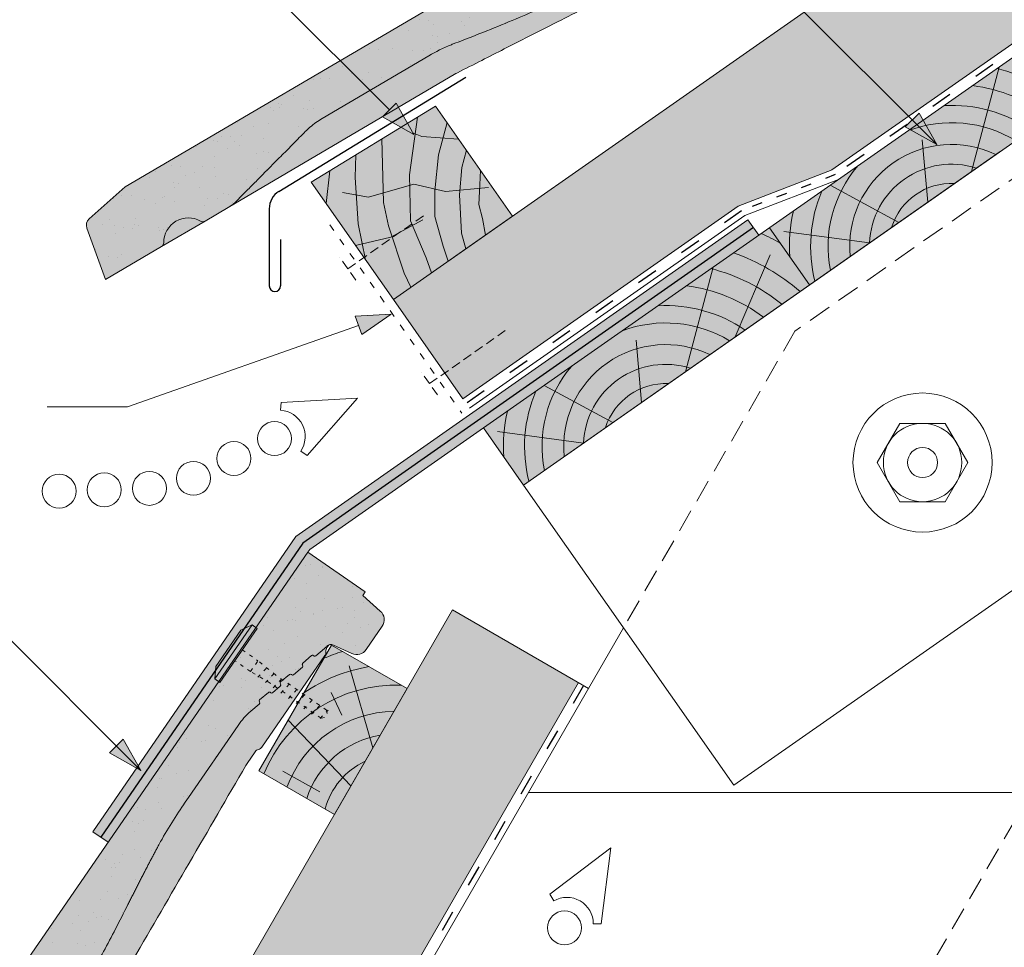
# Paper-space layout 'Elrendezés1' of a CAD drawing. Units: metres. Extents: x 8 to 285, y 9 to 199.
# Drawn here: x 127 to 160, y 112 to 144 of the extents above; entities that cross this region are included whole.
import ezdxf

# ---------------------------------------------------------------- set-up
doc = ezdxf.new("R2010")
doc.units = ezdxf.units.M
doc.header["$LTSCALE"] = 0.05
for name, pattern in [('ACAD_ISO03W100', [30, 12, -18]), ('REJTETT2', [4.762499999999999, 3.175, -1.5875]), ('SZAGGATOTT2', [9.524999999999999, 6.35, -3.175])]:
    doc.linetypes.add(name, pattern=pattern)
doc.layers.get('0').update_dxf_attribs({"linetype": 'CONTINUOUS'})

# ---------------------------------------------------------------- blocks, each defined once
blk = doc.blocks.new('Ereszdeszka')
at = {"linetype": 'Continuous', "lineweight": 5}
for p, q in [((393.7189091941923, 68.31235633430019), (394.9206720429926, 71.13668723007153)), ((392.0066923491348, 67.11344919234149), (392.956570415443, 70.70841998777787)), ((390.50385892461, 66.0611538998157), (390.3162697139021, 68.20530838964156)), ((389.5088348084222, 65.36443051296068), (387.1542387913929, 66.6455836454257)), ((388.5084202390239, 64.66393269013314), (385.5546313258969, 65.05668184851454))]:
    blk.add_line(p, q, dxfattribs=at)
at = {"linetype": 'Continuous', "lineweight": 18}
blk.add_line((385.0651110751529, 65.18276067023086), (386.4416945223954, 63.21679576393714), dxfattribs=at)
at = {"linetype": 'Continuous', "lineweight": 5}
for radius, start, end in [(8.027387283325899, 60.64917489098127, 65.8420923849721), (7.054655479876599, 49.0732957447232, 70.68748599495592), (6.312061103149061, 50.76963814269309, 75.6921685013207), (5.572554110472445, 52.92884525279968, 82.60531412833306), (4.847498116901987, 55.72479509399185, 93.10094349357658), (4.249050388107981, 58.81100273360578, 110.5930711265541), (3.50460685860753, 64.30633184921228, 185.6936681507846), (2.824301160031381, 72.40047370507911, 177.5995262949131), (4.249050388107981, 139.4069288734393, 191.1889972663934), (2.16461015458185, 87.418772411496, 162.5812275884979), (4.847498116901987, 156.8990565064205, 194.2752049060075), (5.572554110472445, 167.3946858716606, 183.7416363716684)]:
    blk.add_arc((391.3277547958481, 64.54389762297251), radius, start, end, dxfattribs=at)
blk = doc.blocks.new('Zenit alapcserép ÚJ')
at = {"linetype": 'Continuous', "lineweight": 9}
h = blk.add_hatch(color=17, dxfattribs=at)
h.dxf.hatch_style = 1
edge = h.paths.add_edge_path()
edge.add_spline(control_points=[(75.29499002621762, 132.2719869070858), (77.7450655178425, 132.9262079769934), (78.55298571334274, 133.1356902122421)], knot_values=[0, 0, 0, 3.370540763338297, 3.370540763338297, 3.370540763338297], weights=[1, 1.16211519499695, 1], degree=2, periodic=0)
edge.add_spline(control_points=[(78.55298571334274, 133.1356902122421), (78.6074221134487, 133.1498047978616), (78.66277382020974, 133.1622494580907), (78.89436475516763, 133.2064476554632), (79.07402268577155, 133.2208756465194), (79.23823631181043, 133.2208756465194)], knot_values=[0.7993766431288978, 0.7993766431288978, 0.7993766431288978, 0.7993766431288978, 0.9553930881737158, 0.9553930881737158, 1.448033966290319, 1.448033966290319, 1.448033966290319, 1.448033966290319], degree=3, periodic=0)
edge.add_line((79.23823631181043, 133.2208756465194), (83.48826799626974, 133.2208756465194))
edge.add_spline(control_points=[(83.48826799626974, 133.2208756465194), (83.76047886707201, 133.2208756465194), (84.05852082039263, 133.1994865970087), (84.39638489454825, 133.1496634437081), (84.43926718214473, 133.1428872227941), (84.48200134012168, 133.1356902122421)], knot_values=[13.88537699798274, 13.88537699798274, 13.88537699798274, 13.88537699798274, 14.7020096103896, 14.7020096103896, 14.82092244707607, 14.82092244707607, 14.82092244707607, 14.82092244707607], degree=3, periodic=0)
edge.add_spline(control_points=[(84.48200134012163, 133.1356902122421), (91.82169724591535, 131.8995860889153), (98.53414889587555, 132.8456978293094)], knot_values=[1.566704893449858, 1.566704893449858, 1.566704893449858, 15.99079548006915, 15.99079548006915, 15.99079548006915], weights=[1, 1.257707455526648, 1.050497992067417], degree=2, periodic=0)
edge.add_spline(control_points=[(98.53414889587555, 132.8456978293094), (99.73803050214659, 133.0153834495767), (100.8560135606347, 133.1356902122421)], knot_values=[0.01002854989632107, 0.01002854989632107, 0.01002854989632107, 2.64404231142281, 2.64404231142281, 2.64404231142281], weights=[1.015690136700517, 1.01104619854406, 1.000083568215839], degree=2, periodic=0)
edge.add_spline(control_points=[(100.8560135606347, 133.1356902122421), (100.9213987313602, 133.1427263458906), (100.9869395845491, 133.1492176193316), (101.6309061870943, 133.2079200733403), (102.2148401375592, 133.2208756465194), (102.7458057418422, 133.2208756465194)], knot_values=[3.53239195660175, 3.53239195660175, 3.53239195660175, 3.53239195660175, 3.713095260832733, 3.713095260832733, 5.30599207368166, 5.30599207368166, 5.30599207368166, 5.30599207368166], degree=3, periodic=0)
edge.add_line((102.7458057418422, 133.2208756465194), (105.7517980059157, 133.2208756465194))
edge.add_arc((105.7517980059157, 130.7208756465194), 2.500000000000012, 74.99999999999312, 90, ccw=False)
edge.add_line((106.3988456186723, 133.135690212242), (106.7727490486276, 133.0355030901383))
edge.add_arc((106.7856900008827, 133.0837993814527), 0.04999999999999354, 254.9999999999865, 345.0000000000064)
edge.add_arc((106.8822825835116, 133.0579174769425), 0.04999999999999367, 75.00000000000222, 165.0000000000022, ccw=False)
edge.add_line((106.8952235357667, 133.1062137682569), (107.2815938662824, 133.0026861502159))
edge.add_arc((107.2686529140273, 132.9543898589015), 0.04999999999999838, -15.000000000025011, 75.00000000001802, ccw=False)
edge.add_arc((107.3652454966562, 132.9285079543912), 0.04999999999999182, 165.0000000000022, 255.0000000000021)
edge.add_line((107.3523045444011, 132.8802116630768), (107.6903785836022, 132.7896249972909))
edge.add_arc((107.7033195358573, 132.8379212886053), 0.04999999999999815, 255.0000000000021, 345.0000000000064)
edge.add_arc((107.7999121184862, 132.8120393840951), 0.04999999999999367, 75.00000000000222, 165.0000000000064, ccw=False)
edge.add_line((107.8128530707414, 132.8603356754095), (108.199223401257, 132.7568080573685))
edge.add_arc((108.1862824490019, 132.7085117660541), 0.05000000000000806, -14.999999999993577, 75.00000000000222, ccw=False)
edge.add_arc((108.2828750316308, 132.6826298615438), 0.05000000000000133, 165.0000000000064, 255.0000000000021)
edge.add_line((108.2699340793757, 132.6343335702294), (108.6563044098913, 132.5308059521883))
edge.add_arc((108.6692453621464, 132.5791022435028), 0.04999999999999815, 254.9999999999865, 345.0000000000064)
edge.add_arc((108.7658379447753, 132.5532203389925), 0.05000000000000058, 74.99999999998653, 165.0000000000022, ccw=False)
edge.add_line((108.7787788970305, 132.601516630307), (109.1651492275461, 132.497989012266))
edge.add_arc((109.1522082752909, 132.4496927209515), 0.04999999999999837, -14.999999999993577, 75.00000000000222, ccw=False)
edge.add_arc((109.2488008579198, 132.4238108164413), 0.04999999999999183, 165.0000000000022, 255.0000000000179)
edge.add_line((109.2358599056647, 132.3755145251268), (109.6222302361804, 132.2719869070858))
edge.add_arc((110.0104588038341, 133.7208756465195), 1.500000000000036, 255.0000000000035, 259.1268432826342)
edge.add_arc((109.6897786731356, 132.0513954119029), 0.199999999999998, 10.000000000006821, 79.1268432826297, ccw=False)
edge.add_line((109.886740223738, 132.0861250474363), (110.0074728365338, 131.4014163754526))
edge.add_arc((110.4013959377387, 131.4708756465194), 0.3999999999999982, 190.0000000000028, 270)
edge.add_line((110.4013959377387, 131.0708756465194), (111.3678877065923, 131.0708756465194))
edge.add_arc((111.3678877065923, 131.4708756465194), 0.4000000000000021, 270, 352.9999999999976)
edge.add_line((111.7649061672489, 131.4221279091574), (111.8629800574531, 132.2208756465194))
edge.add_line((111.8629800574531, 132.2208756465194), (112.0129800574531, 132.2208756465194))
edge.add_line((112.0129800574531, 132.2208756465194), (112.0129800574531, 134.6208756465194))
edge.add_line((112.0129800574531, 134.6208756465194), (72.21298005745311, 134.6208756465194))
edge.add_line((72.21298005745311, 134.6208756465194), (70.59270763612409, 134.3059265923742))
edge.add_arc((70.64995033473704, 134.0114384373399), 0.2999999999999871, 100.9999999999985, 169.4999999999987)
edge.add_line((70.35497386246787, 134.0661090949876), (70.01298005745309, 132.2208756465194))
edge.add_line((70.01298005745309, 132.2208756465194), (72.24695465366867, 132.2208756465194))
edge.add_arc((72.24695465366865, 132.3708756465194), 0.1500000000000036, 270.0000000000054, 330.000000000007)
edge.add_arc((73.11298005745307, 131.8708756465194), 0.8500000000000006, 30.00000000000091, 149.9999999999965, ccw=False)
edge.add_arc((73.9790054612375, 132.3708756465194), 0.1500000000000037, 210.0000000000051, 270)
edge.add_line((73.9790054612375, 132.2208756465194), (74.90551291783588, 132.2208756465194))
edge.add_spline(control_points=[(74.90551291783586, 132.2208756465194), (74.99847812583124, 132.2208756465194), (75.10001041698487, 132.2300330927394), (75.2316094899198, 132.2561568939533), (75.26357062114869, 132.2635972730234), (75.29499002621762, 132.2719869070858)], knot_values=[6.306676471879668, 6.306676471879668, 6.306676471879668, 6.306676471879668, 6.585572095865745, 6.585572095865745, 6.675796330470742, 6.675796330470742, 6.675796330470742, 6.675796330470742], degree=3, periodic=0)
h = blk.add_hatch(dxfattribs=at)
h.set_pattern_fill('AR-SAND', color=256, scale=0.025)
h.set_pattern_definition([(37.50000000000001, (0, 0), (-0.04000078239960114, 1.223533093323356), [0, -0.9652000000000002, 0, -1.0795, 0, -1.031875]), (7.499999999999999, (0, 0), (1.123808207845007, 1.792062751420886), [0, -0.5207, 0, -0.8699500000000001, 0, -0.333375]), (327.5, (-0.78105, 0), (1.977480925603645, 0.003592961696364405), [0, -0.3175, 0, -1.143, 0, -1.49225]), (317.5, (-0.78105, 0), (1.908891131180743, 0.5573233081430408), [0, -0.15875, 0, -0.7493, 0, -0.8572500000000001])])
edge = h.paths.add_edge_path()
edge.add_line((72.21298005745311, 134.6208756465194), (70.59270763612409, 134.3059265923742))
edge.add_arc((70.64995033473706, 134.0114384373399), 0.2999999999999871, 101.0000000000011, 169.4999999999992)
edge.add_line((70.35497386246787, 134.0661090949876), (70.01298005745309, 132.2208756465194))
edge.add_line((70.01298005745309, 132.2208756465194), (72.24695465366867, 132.2208756465194))
edge.add_arc((72.24695465366867, 132.3708756465194), 0.1500000000000036, 270, 330.0000000000043)
edge.add_arc((73.11298005745307, 131.8708756465194), 0.8500000000000008, 30.00000000000091, 149.9999999999965, ccw=False)
edge.add_arc((73.9790054612375, 132.3708756465194), 0.1500000000000036, 210.0000000000051, 270)
edge.add_line((73.9790054612375, 132.2208756465194), (74.90551291783588, 132.2208756465194))
edge.add_spline(control_points=[(74.90551291783586, 132.2208756465194), (74.99847812583124, 132.2208756465194), (75.10001041698487, 132.2300330927394), (75.2316094899198, 132.2561568939533), (75.26357062114869, 132.2635972730234), (75.29499002621762, 132.2719869070858)], knot_values=[6.306676471879668, 6.306676471879668, 6.306676471879668, 6.306676471879668, 6.585572095865745, 6.585572095865745, 6.675796330470742, 6.675796330470742, 6.675796330470742, 6.675796330470742], degree=3, periodic=0)
edge.add_spline(control_points=[(75.29499002621762, 132.2719869070858), (77.7450655178425, 132.9262079769934), (78.55298571334274, 133.1356902122421)], knot_values=[0, 0, 0, 3.370540763338297, 3.370540763338297, 3.370540763338297], weights=[1, 1.16211519499695, 1], degree=2, periodic=0)
edge.add_spline(control_points=[(78.55298571334274, 133.1356902122421), (78.6074221134487, 133.1498047978616), (78.66277382020974, 133.1622494580907), (78.89436475516763, 133.2064476554632), (79.07402268577155, 133.2208756465194), (79.23823631181043, 133.2208756465194)], knot_values=[0.7993766431288978, 0.7993766431288978, 0.7993766431288978, 0.7993766431288978, 0.9553930881737158, 0.9553930881737158, 1.448033966290319, 1.448033966290319, 1.448033966290319, 1.448033966290319], degree=3, periodic=0)
edge.add_line((79.23823631181043, 133.2208756465194), (83.48826799626974, 133.2208756465194))
edge.add_spline(control_points=[(83.48826799626974, 133.2208756465194), (83.76047886707201, 133.2208756465194), (84.05852082039263, 133.1994865970087), (84.39638489454825, 133.1496634437081), (84.43926718214473, 133.1428872227941), (84.48200134012168, 133.1356902122421)], knot_values=[13.88537699798274, 13.88537699798274, 13.88537699798274, 13.88537699798274, 14.7020096103896, 14.7020096103896, 14.82092244707607, 14.82092244707607, 14.82092244707607, 14.82092244707607], degree=3, periodic=0)
edge.add_spline(control_points=[(84.48200134012163, 133.1356902122421), (91.82169724591535, 131.8995860889153), (98.53414889587555, 132.8456978293094)], knot_values=[1.566704893449858, 1.566704893449858, 1.566704893449858, 15.99079548006915, 15.99079548006915, 15.99079548006915], weights=[1, 1.257707455526648, 1.050497992067417], degree=2, periodic=0)
edge.add_spline(control_points=[(98.53414889587555, 132.8456978293094), (99.73803050214659, 133.0153834495767), (100.8560135606347, 133.1356902122421)], knot_values=[0.01002854989632107, 0.01002854989632107, 0.01002854989632107, 2.64404231142281, 2.64404231142281, 2.64404231142281], weights=[1.015690136700517, 1.01104619854406, 1.000083568215839], degree=2, periodic=0)
edge.add_spline(control_points=[(100.8560135606347, 133.1356902122421), (100.9213987313602, 133.1427263458906), (100.9869395845491, 133.1492176193316), (101.6309061870943, 133.2079200733403), (102.2148401375592, 133.2208756465194), (102.7458057418422, 133.2208756465194)], knot_values=[3.53239195660175, 3.53239195660175, 3.53239195660175, 3.53239195660175, 3.713095260832733, 3.713095260832733, 5.30599207368166, 5.30599207368166, 5.30599207368166, 5.30599207368166], degree=3, periodic=0)
edge.add_line((102.7458057418422, 133.2208756465194), (105.7517980059157, 133.2208756465194))
edge.add_arc((105.7517980059157, 130.7208756465194), 2.500000000000012, 74.99999999999312, 90, ccw=False)
edge.add_line((106.3988456186723, 133.135690212242), (106.7727490486276, 133.0355030901383))
edge.add_arc((106.7856900008827, 133.0837993814527), 0.04999999999999356, 254.9999999999865, 345.0000000000021)
edge.add_arc((106.8822825835116, 133.0579174769425), 0.04999999999999367, 75.00000000000222, 165.0000000000064, ccw=False)
edge.add_line((106.8952235357667, 133.1062137682569), (107.2815938662824, 133.0026861502159))
edge.add_arc((107.2686529140273, 132.9543898589015), 0.04999999999999838, -15.000000000025011, 75.00000000001802, ccw=False)
edge.add_arc((107.3652454966562, 132.9285079543912), 0.04999999999999183, 165.0000000000022, 254.9999999999865)
edge.add_line((107.352304544401, 132.8802116630768), (107.6903785836022, 132.7896249972909))
edge.add_arc((107.7033195358573, 132.8379212886053), 0.04999999999999816, 254.9999999999865, 345.0000000000064)
edge.add_arc((107.7999121184862, 132.8120393840951), 0.04999999999999367, 75.00000000000222, 165.0000000000022, ccw=False)
edge.add_line((107.8128530707414, 132.8603356754095), (108.199223401257, 132.7568080573685))
edge.add_arc((108.1862824490019, 132.7085117660541), 0.05000000000000806, -14.999999999989427, 74.99999999998653, ccw=False)
edge.add_arc((108.2828750316308, 132.6826298615438), 0.05000000000000134, 165.0000000000064, 255.0000000000021)
edge.add_line((108.2699340793757, 132.6343335702294), (108.6563044098913, 132.5308059521883))
edge.add_arc((108.6692453621464, 132.5791022435028), 0.04999999999999814, 254.9999999999865, 345.0000000000021)
edge.add_arc((108.7658379447753, 132.5532203389925), 0.05000000000000058, 75.00000000000222, 165.0000000000064, ccw=False)
edge.add_line((108.7787788970305, 132.601516630307), (109.1651492275461, 132.497989012266))
edge.add_arc((109.1522082752909, 132.4496927209515), 0.04999999999999839, -14.999999999993577, 75.00000000000222, ccw=False)
edge.add_arc((109.2488008579199, 132.4238108164413), 0.04999999999999183, 165.0000000000064, 255.0000000000021)
edge.add_line((109.2358599056647, 132.3755145251268), (109.6222302361804, 132.2719869070858))
edge.add_arc((110.0104588038341, 133.7208756465195), 1.500000000000036, 255.0000000000035, 259.1268432826342)
edge.add_arc((109.6897786731356, 132.0513954119029), 0.1999999999999979, 10.000000000006821, 79.1268432826297, ccw=False)
edge.add_line((109.886740223738, 132.0861250474363), (110.0074728365338, 131.4014163754526))
edge.add_arc((110.4013959377387, 131.4708756465194), 0.3999999999999981, 190.0000000000028, 270)
edge.add_line((110.4013959377387, 131.0708756465194), (111.3678877065923, 131.0708756465194))
edge.add_arc((111.3678877065923, 131.4708756465194), 0.4000000000000022, 270, 352.9999999999973)
edge.add_line((111.7649061672489, 131.4221279091574), (111.8629800574531, 132.2208756465194))
edge.add_line((111.8629800574531, 132.2208756465194), (112.0129800574531, 132.2208756465194))
edge.add_line((112.0129800574531, 132.2208756465194), (112.0129800574531, 134.6208756465194))
edge.add_line((112.0129800574531, 134.6208756465194), (72.21298005745311, 134.6208756465194))
h = blk.add_hatch(color=13, dxfattribs=at)
h.dxf.hatch_style = 1
edge = h.paths.add_edge_path()
edge.add_spline(control_points=[(104.7746883689736, 132.217930132021), (103.5003632354598, 132.1199051217507), (102.2006124419992, 132.0199242914845), (100.9033237679007, 131.9201328550154), (99.62064769478508, 131.8214654647757), (98.34044277839877, 131.7229881635152), (97.08956343441193, 131.6267666755162)], knot_values=[-1.760091484225298, -1.760091484225298, -1.760091484225298, -1.760091484225298, -1.552347286217361, -1.552347286217361, -1.552347286217361, -1.346943109464987, -1.346943109464987, -1.346943109464987, -1.346943109464987], degree=3, periodic=0)
edge.add_spline(control_points=[(97.08956343441193, 131.6267666755162), (97.06277591466548, 131.6247060970742), (97.03644030939623, 131.6232261926804), (96.9851968900335, 131.6213122455058), (96.96028501718123, 131.6208756465194), (96.93617043664244, 131.6208756465194)], knot_values=[-0.04124170231736375, -0.04124170231736375, -0.04124170231736375, -0.04124170231736375, -0.02062085115868188, -0.02062085115868188, 0, 0, 0, 0], degree=3, periodic=0)
edge.add_line((96.93617043664246, 131.6208756465194), (93.88399886970998, 131.6208756465194))
edge.add_spline(control_points=[(93.88399886970998, 131.6208756465194), (93.86300255164639, 131.6208756465194), (93.84226473506573, 131.6212072148434), (93.80151310436523, 131.6224733664087), (93.78149869393675, 131.6234074517232), (93.76190179064028, 131.6246060496757)], knot_values=[-0.03222471926274709, -0.03222471926274709, -0.03222471926274709, -0.03222471926274709, -0.01611235963137459, -0.01611235963137459, -2.091044124919248e-15, -2.091044124919248e-15, -2.091044124919248e-15, -2.091044124919248e-15], degree=3, periodic=0)
edge.add_spline(control_points=[(93.76190179064028, 131.6246060496757), (93.34436232926652, 131.6501438571495), (92.90932359477361, 131.676751966018), (91.71249382639093, 131.7499532105264), (90.93173402663447, 131.7977065255877), (90.15842064526845, 131.8450043981895), (89.3851072639024, 131.8923022707913), (88.61947315799657, 131.9391304587851), (87.46441716471395, 132.0097767097547), (87.0470240251243, 132.0353055678049), (86.65242259825433, 132.0594404249873)], knot_values=[-1.999513992093344, -1.999513992093344, -1.999513992093344, -1.999513992093344, -1.81664355262151, -1.81664355262151, -1.508000545018328, -1.508000545018328, -1.508000545018328, -1.199357537415145, -1.199357537415145, -1.014234106914014, -1.014234106914014, -1.014234106914014, -1.014234106914014], degree=3, periodic=0)
edge.add_spline(control_points=[(86.65242259825294, 132.0594404249875), (86.13417475532711, 132.0911378209481), (85.5670600184265, 132.1258240441829), (84.67045327615492, 132.1806628617849), (84.35818774128832, 132.19976184008), (84.0434758336893, 132.2190104449413)], knot_values=[1.014234106923543, 1.014234106923543, 1.014234106923543, 1.014234106923543, 1.315523336310085, 1.315523336310085, 1.471639653630542, 1.471639653630542, 1.471639653630542, 1.471639653630542], degree=3, periodic=0)
edge.add_arc((83.98242729415438, 131.2208756465194), 1.000000000000007, 86.49999999999702, 90)
edge.add_line((83.98242729415438, 132.2208756465194), (74.90551291783643, 132.2208756465194))
edge.add_spline(control_points=[(74.90551291783586, 132.2208756465194), (74.99847812583124, 132.2208756465194), (75.10001041698487, 132.2300330927394), (75.2316094899198, 132.2561568939533), (75.26357062114869, 132.2635972730234), (75.29499002621762, 132.2719869070858)], knot_values=[6.306676471879668, 6.306676471879668, 6.306676471879668, 6.306676471879668, 6.585572095865745, 6.585572095865745, 6.675796330470742, 6.675796330470742, 6.675796330470742, 6.675796330470742], degree=3, periodic=0)
edge.add_spline(control_points=[(75.29499002621762, 132.2719869070858), (77.7450655178425, 132.9262079769934), (78.55298571334274, 133.1356902122421)], knot_values=[0, 0, 0, 3.370540763338297, 3.370540763338297, 3.370540763338297], weights=[1, 1.16211519499695, 1], degree=2, periodic=0)
edge.add_spline(control_points=[(78.55298571334274, 133.1356902122421), (78.6074221134487, 133.1498047978616), (78.66277382020974, 133.1622494580907), (78.89436475516763, 133.2064476554632), (79.07402268577155, 133.2208756465194), (79.23823631181043, 133.2208756465194)], knot_values=[0.7993766431288978, 0.7993766431288978, 0.7993766431288978, 0.7993766431288978, 0.9553930881737158, 0.9553930881737158, 1.448033966290319, 1.448033966290319, 1.448033966290319, 1.448033966290319], degree=3, periodic=0)
edge.add_line((79.23823631181043, 133.2208756465194), (83.48826799626974, 133.2208756465194))
edge.add_spline(control_points=[(83.48826799626974, 133.2208756465194), (83.76047886707201, 133.2208756465194), (84.05852082039263, 133.1994865970087), (84.39638489454825, 133.1496634437081), (84.43926718214473, 133.1428872227941), (84.48200134012168, 133.1356902122421)], knot_values=[13.88537699798274, 13.88537699798274, 13.88537699798274, 13.88537699798274, 14.7020096103896, 14.7020096103896, 14.82092244707607, 14.82092244707607, 14.82092244707607, 14.82092244707607], degree=3, periodic=0)
edge.add_spline(control_points=[(84.48200134012163, 133.1356902122421), (91.82169724591535, 131.8995860889153), (98.53414889587555, 132.8456978293094)], knot_values=[1.566704893449858, 1.566704893449858, 1.566704893449858, 15.99079548006915, 15.99079548006915, 15.99079548006915], weights=[1, 1.257707455526648, 1.050497992067417], degree=2, periodic=0)
edge.add_spline(control_points=[(98.53414889587555, 132.8456978293094), (99.73803050214659, 133.0153834495767), (100.8560135606347, 133.1356902122421)], knot_values=[0.01002854989632107, 0.01002854989632107, 0.01002854989632107, 2.64404231142281, 2.64404231142281, 2.64404231142281], weights=[1.015690136700517, 1.01104619854406, 1.000083568215839], degree=2, periodic=0)
edge.add_spline(control_points=[(100.8560135606347, 133.1356902122421), (100.9213987313602, 133.1427263458906), (100.9869395845491, 133.1492176193316), (101.6309061870943, 133.2079200733403), (102.2148401375592, 133.2208756465194), (102.7458057418422, 133.2208756465194)], knot_values=[3.53239195660175, 3.53239195660175, 3.53239195660175, 3.53239195660175, 3.713095260832733, 3.713095260832733, 5.30599207368166, 5.30599207368166, 5.30599207368166, 5.30599207368166], degree=3, periodic=0)
edge.add_line((102.7458057418422, 133.2208756465194), (105.7517980059157, 133.2208756465194))
edge.add_arc((105.7517980059157, 130.7208756465194), 2.500000000000012, 74.99999999999312, 90, ccw=False)
edge.add_line((106.3988456186723, 133.135690212242), (106.7727490486276, 133.0355030901383))
edge.add_arc((106.7856900008827, 133.0837993814527), 0.04999999999999354, 254.9999999999865, 345.0000000000064)
edge.add_arc((106.8822825835116, 133.0579174769425), 0.04999999999999367, 75.00000000000222, 165.0000000000022, ccw=False)
edge.add_line((106.8952235357667, 133.1062137682569), (107.2815938662824, 133.0026861502159))
edge.add_arc((107.2686529140273, 132.9543898589014), 0.04999999999999836, -14.999999999993577, 75.00000000002211, ccw=False)
edge.add_arc((107.3652454966562, 132.9285079543912), 0.05000000000000053, 164.9999999999864, 255.0000000000064)
edge.add_line((107.3523045444011, 132.8802116630768), (107.6903785836022, 132.7896249972909))
edge.add_arc((107.7033195358573, 132.8379212886053), 0.05000000000000319, 255.0000000000064, 345.0000000000106)
edge.add_arc((107.7999121184862, 132.8120393840951), 0.04999999999999869, 74.99999999999068, 165.0000000000022, ccw=False)
edge.add_line((107.8128530707414, 132.8603356754095), (108.199223401257, 132.7568080573685))
edge.add_arc((108.1862824490019, 132.7085117660541), 0.05000000000000802, -14.999999999993577, 75.00000000000642, ccw=False)
edge.add_arc((108.2828750316308, 132.6826298615438), 0.05000000000000134, 165.0000000000064, 255.0000000000064)
edge.add_line((108.2699340793757, 132.6343335702294), (108.6563044098913, 132.5308059521883))
edge.add_arc((108.6692453621464, 132.5791022435028), 0.05000000000000319, 255.0000000000064, 345.0000000000064)
edge.add_arc((108.7658379447753, 132.5532203389925), 0.05000000000000058, 75.00000000000642, 165.0000000000064, ccw=False)
edge.add_line((108.7787788970305, 132.601516630307), (109.1651492275461, 132.497989012266))
edge.add_arc((109.1522082752909, 132.4496927209515), 0.05000000000000707, -14.999999999989427, 75.00000000000642, ccw=False)
edge.add_arc((109.2488008579199, 132.4238108164413), 0.05000000000000052, 165.0000000000022, 255.0000000000064)
edge.add_line((109.2358599056647, 132.3755145251268), (109.6222302361805, 132.2719869070858))
edge.add_arc((110.0104588038341, 133.7208756465195), 1.500000000000036, 255.0000000000058, 259.1268432826342)
edge.add_arc((109.6897786731356, 132.0513954119029), 0.1999999999999954, 57.93012174402003, 79.12684328262492, ccw=False)
edge.add_line((109.7959693039574, 132.2208756465195), (109.68618513821, 132.2208756465195))
edge.add_arc((109.68618513821, 132.0208756465195), 0.1999999999999915, 90.00000000000813, 131.4096221092777)
edge.add_arc((109.4216100071035, 132.3208756465194), 0.1999999999999915, 270, 311.40962210927773, ccw=False)
edge.add_line((109.4216100071035, 132.1208756465194), (105.6043501078026, 132.1208756465194))
edge.add_arc((105.6043501078027, 132.3208756465194), 0.1999999999999915, 228.5903778907223, 269.99999999999187, ccw=False)
edge.add_arc((105.3397749766962, 132.0208756465195), 0.1999999999999915, 48.59037789072228, 90.00000199350858)
edge.add_line((105.3397749697375, 132.2208756465195), (104.851384833065, 132.2208756465195))
edge.add_arc((104.8513848678583, 131.2208756465194), 0.9999999999999979, 90.00000199351102, 94.39870535499426)
h.paths.add_polyline_path([(72.37685846423634, 132.2958756465194, -0.2679491924311127), (72.24695465366867, 132.2208756465194), (73.9790054612375, 132.2208756465194, -0.267949192431102), (73.84910165066984, 132.2958756465194, 0.5773502691895976)])
at = {"linetype": 'Continuous', "lineweight": 18}
for p, q in [((70.59270763612409, 134.3059265923742), (72.21298005745311, 134.6208756465194)), ((72.21298005745311, 134.6208756465194), (112.0129800574531, 134.6208756465194)), ((112.0129800574531, 134.6208756465194), (112.0129800574531, 132.2208756465194)), ((70.01298005745309, 132.2208756465194), (70.35497386246786, 134.0661090949875)), ((83.48826799626974, 133.2208756465194), (79.23823631181043, 133.2208756465194)), ((105.7517980059157, 133.2208756465194), (102.7458057418422, 133.2208756465194)), ((106.7727490486276, 133.0355030901382), (106.398845618672, 133.1356902122421)), ((107.2815938662824, 133.0026861502159), (106.8952235357668, 133.1062137682569)), ((107.6903785836022, 132.7896249972908), (107.3523045444011, 132.8802116630768)), ((108.199223401257, 132.7568080573685), (107.8128530707414, 132.8603356754095)), ((108.6563044098913, 132.5308059521884), (108.2699340793757, 132.6343335702294)), ((109.1651492275461, 132.497989012266), (108.7787788970305, 132.601516630307)), ((109.6222302361804, 132.2719869070858), (109.2358599056647, 132.3755145251268)), ((72.24695465366867, 132.2208756465194), (70.01298005745309, 132.2208756465194)), ((74.90551291783586, 132.2208756465194), (73.9790054612375, 132.2208756465194)), ((110.0074728365339, 131.4014163754526), (109.8867402237381, 132.0861250474363)), ((111.8629800574531, 132.2208756465194), (111.7649061672489, 131.4221279091574)), ((112.0129800574531, 132.2208756465194), (111.8629800574531, 132.2208756465194)), ((111.3678877065923, 131.0708756465194), (110.4013959377387, 131.0708756465194))]:
    blk.add_line(p, q, dxfattribs=at)
at = {"linetype": 'Continuous', "lineweight": 9}
for p, q in [((73.9790054612375, 132.2208756465194), (72.24695465366867, 132.2208756465194)), ((83.98242729415446, 132.2208756465194), (74.90551291783586, 132.2208756465194)), ((104.8512004817089, 132.2208756295203), (105.3397749697375, 132.2208756465195)), ((109.4216100071035, 132.1208756465194), (105.6043501078026, 132.1208756465194)), ((109.68618513821, 132.2208756465195), (109.7959693039574, 132.2208756465195))]:
    blk.add_line(p, q, dxfattribs=at)
at = {"linetype": 'Continuous', "lineweight": 18}
for centre, radius, start, end in [((70.64995033473704, 134.0114384373399), 0.2999999999999877, 101.000000000009, 169.5000000000158), ((105.7517980059157, 130.7208756465194), 2.500000000000026, 74.99999999999885, 90), ((106.7856900008827, 133.0837993814527), 0.05000000000000102, 254.9999999999853, 344.9999999999719), ((106.8822825835116, 133.0579174769425), 0.05000000000000215, 75.00000000000556, 164.999999999972), ((107.2686529140273, 132.9543898589015), 0.05000000000000043, 344.9999999999384, 74.9999999999853), ((73.11298005745309, 131.8708756465194), 0.8499999999999996, 30.00000000000301, 149.999999999997), ((107.3652454966562, 132.9285079543912), 0.05000000000000039, 164.999999999972, 255.0000000000056), ((107.7033195358573, 132.8379212886053), 0.05000000000000041, 254.9999999999853, 344.9999999999384), ((107.7999121184862, 132.8120393840951), 0.04999999999999891, 75.00000000000556, 164.999999999972), ((108.1862824490019, 132.7085117660541), 0.05000000000000387, 344.999999999989, 74.9999999999853), ((108.2828750316308, 132.6826298615438), 0.05000000000000136, 165.0000000000222, 255.0000000000056), ((108.6692453621464, 132.5791022435028), 0.05000000000000043, 254.9999999999853, 344.9999999999384), ((108.7658379447753, 132.5532203389925), 0.04999999999999874, 75.00000000000556, 165.0000000000222), ((109.1522082752909, 132.4496927209515), 0.05000000000000043, 344.9999999999384, 74.9999999999853), ((109.2488008579199, 132.4238108164413), 0.05000000000000118, 164.999999999972, 255.0000000000056), ((72.24695465366867, 132.3708756465194), 0.1500000000000038, 270, 329.999999999997), ((73.9790054612375, 132.3708756465194), 0.1500000000000025, 210.000000000003, 270), ((110.0104588038342, 133.7208756465195), 1.500000000000078, 254.9999999999988, 259.1268432826295), ((109.6897786731356, 132.0513954119029), 0.2000000000000001, 9.999999999998607, 79.12684328262627), ((110.4013959377387, 131.4708756465194), 0.3999999999999959, 189.9999999999986, 270), ((111.3678877065923, 131.4708756465194), 0.3999999999999961, 270, 353.0000000000138)]:
    blk.add_arc(centre, radius, start, end, dxfattribs=at)
at = {"linetype": 'Continuous', "lineweight": 9}
for centre, radius, start, end in [((83.98242729415446, 131.2208756465194), 1.000000000000051, 86.49999999999703, 90), ((104.8513848678584, 131.2208756465195), 0.9999999999999512, 90.01056454822351, 94.39870535499341), ((105.3397749766962, 132.0208756465194), 0.2000000000000001, 48.59037789072268, 90), ((105.6043501078026, 132.3208756465194), 0.2000000000000001, 228.5903778907227, 270), ((109.4216100071035, 132.3208756465194), 0.2000000000000001, 270, 311.4096221092773), ((109.68618513821, 132.0208756465194), 0.2000000000000001, 90, 131.4096221092773)]:
    blk.add_arc(centre, radius, start, end, dxfattribs=at)
at = {"linetype": 'Continuous', "lineweight": 18}
for points, weights in [([(78.55298571334274, 133.1356902122421), (77.7450655178425, 132.9262079769934), (75.29499002621762, 132.2719869070858)], [1, 1.16211519499695, 1]), ([(98.53414889587555, 132.8456978293094), (91.82169724591535, 131.8995860889153), (84.48200134012163, 133.1356902122421)], [1.050497992067417, 1.257707455526648, 1]), ([(100.8560135606347, 133.1356902122421), (99.73803050214659, 133.0153834495767), (98.53414889587555, 132.8456978293094)], [1.000083568215839, 1.01104619854406, 1.015690136700517])]:
    blk.add_rational_spline(points, weights, degree=2, dxfattribs=at)
for points, knots in [([(79.23823631181043, 133.2208756465194), (79.07402268577155, 133.2208756465194), (78.89436475516763, 133.2064476554632), (78.66277382020974, 133.1622494580907), (78.6074221134487, 133.1498047978616), (78.55298571334274, 133.1356902122421)], [0.799376643128898, 0.799376643128898, 0.799376643128898, 0.799376643128898, 1.292017521245501, 1.292017521245501, 1.448033966290319, 1.448033966290319, 1.448033966290319, 1.448033966290319]), ([(84.48200134012168, 133.1356902122421), (84.43926718214473, 133.1428872227941), (84.39638489454825, 133.1496634437081), (84.05852082039263, 133.1994865970087), (83.76047886707201, 133.2208756465194), (83.48826799626974, 133.2208756465194)], [13.88537699798274, 13.88537699798274, 13.88537699798274, 13.88537699798274, 14.00428983466922, 14.00428983466922, 14.82092244707607, 14.82092244707607, 14.82092244707607, 14.82092244707607]), ([(102.7458057418422, 133.2208756465194), (102.2148401375592, 133.2208756465194), (101.6309061870943, 133.2079200733403), (100.9869395845491, 133.1492176193316), (100.9213987313602, 133.1427263458906), (100.8560135606347, 133.1356902122421)], [3.532391956601751, 3.532391956601751, 3.532391956601751, 3.532391956601751, 5.125288769450678, 5.125288769450678, 5.305992073681661, 5.305992073681661, 5.305992073681661, 5.305992073681661]), ([(75.29499002621762, 132.2719869070858), (75.26357062114869, 132.2635972730234), (75.2316094899198, 132.2561568939533), (75.10001041698487, 132.2300330927394), (74.99847812583124, 132.2208756465194), (74.90551291783586, 132.2208756465194)], [6.306676471879668, 6.306676471879668, 6.306676471879668, 6.306676471879668, 6.396900706484665, 6.396900706484665, 6.675796330470742, 6.675796330470742, 6.675796330470742, 6.675796330470742])]:
    blk.add_open_spline(points, degree=3, knots=knots, dxfattribs=at)
at = {"linetype": 'Continuous', "lineweight": 9}
for points, knots in [([(86.65242259825294, 132.0594404249875), (86.13417475532711, 132.0911378209481), (85.5670600184265, 132.1258240441829), (84.66947609823808, 132.1807226285466), (84.35619343117892, 132.1998838173116), (84.04046095415009, 132.2191948428733)], [1.014234106923543, 1.014234106923543, 1.014234106923543, 1.014234106923543, 1.315523336310085, 1.315523336310085, 1.472138162707276, 1.472138162707276, 1.472138162707276, 1.472138162707276]), ([(93.76190179064028, 131.6246060496757), (93.34436232926652, 131.6501438571495), (92.90932359477361, 131.676751966018), (91.71249382639093, 131.7499532105264), (90.93173402663447, 131.7977065255877), (90.15842064526845, 131.8450043981895), (89.3851072639024, 131.8923022707913), (88.61947315799657, 131.9391304587851), (87.46441716471395, 132.0097767097547), (87.0470240251243, 132.0353055678049), (86.65242259825433, 132.0594404249873)], [-1.999513992093344, -1.999513992093344, -1.999513992093344, -1.999513992093344, -1.81664355262151, -1.81664355262151, -1.508000545018328, -1.508000545018328, -1.508000545018328, -1.199357537415145, -1.199357537415145, -1.014234106914014, -1.014234106914014, -1.014234106914014, -1.014234106914014]), ([(104.7746883689736, 132.217930132021), (103.5003632354598, 132.1199051217507), (102.2006124419992, 132.0199242914845), (100.9033237679007, 131.9201328550154), (99.62064769478508, 131.8214654647757), (98.34044277839877, 131.7229881635152), (97.08956343441193, 131.6267666755162)], [-1.760091484225298, -1.760091484225298, -1.760091484225298, -1.760091484225298, -1.552347286217361, -1.552347286217361, -1.552347286217361, -1.346943109464987, -1.346943109464987, -1.346943109464987, -1.346943109464987])]:
    blk.add_open_spline(points, degree=3, knots=knots, dxfattribs=at)
blk = doc.blocks.new('cserépléc')
at = {"linetype": 'Continuous', "lineweight": 9}
h = blk.add_hatch(color=33, dxfattribs=at)
h.dxf.hatch_style = 1
h.paths.add_polyline_path([(83.48621580090128, 143.3838863940775), (85.2069451099544, 140.9264302612105), (81.11118488850946, 138.0585480794553), (79.39045557945633, 140.5160042123223)])
at = {"linetype": 'Continuous', "lineweight": 18}
for p, q in [((83.48621580090128, 143.3838863940775), (79.39045557945633, 140.5160042123223)), ((83.48621580090128, 143.3838863940775), (85.2069451099544, 140.9264302612105)), ((85.2069451099544, 140.9264302612105), (81.11118488850946, 138.0585480794553)), ((79.39045557945633, 140.5160042123223), (81.11118488850946, 138.0585480794553))]:
    blk.add_line(p, q, dxfattribs=at)
at = {"linetype": 'Continuous', "lineweight": 5}
for p, q in [((83.2851123386995, 139.5807484675994), (83.73890693723797, 142.4802368650685)), ((82.78488014136857, 141.9050532333616), (82.78488014136857, 141.0457321303466)), ((82.04455711101832, 138.7121023456116), (81.04152433965079, 141.672095004313)), ((80.13952852656797, 140.154608737615), (80.98498744087618, 138.9744410268919))]:
    blk.add_line(p, q, dxfattribs=at)
for radius, start, end in [(6.33613426289557, 81.86700139477496, 88.10259472406602), (5.619161289117756, 74.56255407365788, 99.38912857780598), (4.909437284838878, 63.06946793350978, 132.8204350577891), (4.006696374974085, 66.05808168126265, 134.5975360879729), (3.235472299590469, 74.70842592368398, 136.9154541997698), (2.523440744207335, 90, 140.3507069087305)]:
    blk.add_arc((82.84402567059652, 136.7484555133825), radius, start, end, dxfattribs=at)
blk = doc.blocks.new('rozsdamentes csavar 4.5 30')
at = {"linetype": 'Continuous', "lineweight": 9}
for p, q in [((136.8961202289839, 156.8145817743383), (137.2682738475735, 157.0294447662108)), ((137.2682738475735, 157.0294447662108), (138.7791878556538, 157.0294447662108)), ((139.1513414742433, 156.8145817743383), (138.7791878556538, 157.0294447662108)), ((136.8961202289839, 156.5997187824657), (136.8961202289839, 156.8145817743383)), ((136.8961202289839, 156.8145817743383), (139.1513414742434, 156.8145817743383)), ((139.1513414742433, 156.5997187824657), (139.1513414742433, 156.8145817743383)), ((136.8961202289839, 156.5997187824657), (139.1513414742433, 156.5997187824657))]:
    blk.add_line(p, q, dxfattribs=at)
at = {"linetype": 'ACAD_ISO03W100', "lineweight": 9, "ltscale": 0.2}
for p, q in [((137.7987308516136, 155.945958121561), (137.7987308516136, 156.5997187824657)), ((138.2487308516136, 156.5997187824657), (138.2487308516136, 155.945958121561)), ((137.7987308516136, 155.945958121561), (138.2487308516136, 155.945958121561)), ((137.8561279703955, 155.1624901697674), (137.7987308516136, 155.945958121561)), ((138.1913337328318, 155.1624901697674), (138.2487308516136, 155.945958121561)), ((137.7770698837025, 155.6306975223352), (138.2703918195248, 155.5492514196876)), ((137.7770698837025, 155.310673885674), (138.2703918195248, 155.2292277830265)), ((137.7770698837025, 154.9906502490129), (138.2703918195248, 154.9092041463653)), ((137.8561279703955, 153.0423216636839), (137.8561279703955, 155.1624901697673)), ((138.1913337328318, 153.0423216636838), (138.1913337328318, 155.1624901697673)), ((137.7770698837025, 154.6706266123517), (138.2703918195248, 154.5891805097041)), ((137.7770698837025, 154.3506029756905), (138.2703918195248, 154.2691568730429)), ((137.7770698837025, 154.0305793390293), (138.2703918195248, 153.9491332363818)), ((137.7770698837025, 153.7105557023682), (138.2703918195248, 153.6291095997206)), ((137.7770698837025, 153.390532065707), (138.2703918195248, 153.3090859630594)), ((137.8264020772847, 153.0623638187811), (138.2210596259426, 152.997206936663)), ((137.8561279703955, 153.0423216636839), (138.0237308516136, 152.8747187824657)), ((138.1913337328318, 153.0423216636838), (138.0237308516136, 152.8747187824657))]:
    blk.add_line(p, q, dxfattribs=at)

psp = doc.layouts.new('Elrendezés1')

# ---------------------------------------------------------------- hatches: boundary and pattern name
at = {"linetype": 'Continuous', "lineweight": 9, "true_color": 0xe2d5bb}
for points in [[(139.4421377994708, 134.231765816971), (141.8337210450965, 130.8162309717728), (151.2965945089542, 137.4422063042906), (154.5157783906218, 138.6825696433513), (204.1645690575248, 173.4470271313127), (201.2966868757696, 177.5427873527576)], [(101.1540823624539, 53.71204056929391), (106.9275850543499, 53.7120405692939), (145.8075972498642, 121.0541970908224), (141.4774702309419, 123.5541970908224)]]:
    psp.add_hatch(color=254, dxfattribs=at).paths.add_polyline_path(points)
at = {"linetype": 'Continuous', "lineweight": 9, "true_color": 0xc29544}
h = psp.add_hatch(color=33, dxfattribs=at)
h.dxf.hatch_style = 1
h.paths.add_polyline_path([(163.5721500400168, 141.6132600278786), (162.1955665927744, 143.5792249341721), (142.5359175298388, 129.8133904617467), (143.9125009770811, 127.8474255554535)])
psp.add_hatch(color=33, dxfattribs=at).paths.add_polyline_path([(140.8915362545969, 140.879044280413), (136.618987478189, 138.263642321043), (139.4421377994711, 134.2317658169706), (143.537898020916, 137.0996479987258)])
at = {"linetype": 'Continuous', "lineweight": 9}
h = psp.add_hatch(color=256, dxfattribs=at)
h.paths.add_polyline_path([(139.3043692640388, 140.7487028416918), (140.1495848753833, 139.9034872303473), (139.0680645496468, 140.5123981272998)])
h.paths.add_polyline_path([(139.5406744758927, 140.9850080535457), (140.1495851261058, 139.9034881660567), (140.1495848753833, 139.9034872303473), (139.3043692640388, 140.7487028416918)])
h = psp.add_hatch(color=256, dxfattribs=at)
h.paths.add_polyline_path([(157.2717619480962, 140.4044485157712), (158.1169775594407, 139.5592329044268), (157.0354572337043, 140.1681438013792)])
h.paths.add_polyline_path([(157.5080671599502, 140.6407537276251), (158.1169778101632, 139.5592338401361), (158.1169775594407, 139.5592329044268), (157.2717619480962, 140.4044485157712)])
at = {"linetype": 'Continuous', "lineweight": 9, "true_color": 0xff6526}
h = psp.add_hatch(color=30, dxfattribs=at)
h.dxf.hatch_style = 1
h.paths.add_polyline_path([(151.8158544347254, 136.7006262763192), (151.6286157130008, 136.9680308835351), (136.0897153138396, 126.0852575293994), (129.1119078499637, 115.9207192020004), (129.3839639955081, 115.7402074528142), (136.3258744565198, 125.8524547900504)])
h.paths.add_polyline_path([(142.536020264295, 129.8132437417378), (142.5359175298388, 129.8133904617467), (151.9987909936963, 136.4393657942647), (151.8158544347254, 136.7006262763192), (136.3258744565198, 125.8524547900504), (129.3839639955081, 115.7402074528142), (129.6405771538042, 115.5699422673851), (136.5000576250053, 125.5355230165375), (136.5666861501302, 125.6325804662931)])
at = {"linetype": 'Continuous', "lineweight": 9}
h = psp.add_hatch(color=256, dxfattribs=at)
h.paths.add_polyline_path([(139.3721246536508, 133.7300014660344), (139.3598936365572, 133.721484145072), (138.2461156715655, 133.3288184207609), (138.1334372720565, 133.6517997459841)])
h.paths.add_polyline_path([(139.3598936365572, 133.721484145072), (138.3535984725519, 133.0207297573389), (138.2461156715655, 133.3288184207609)])
h = psp.add_hatch(color=256, dxfattribs=at)
h.paths.add_polyline_path([(129.9187187365401, 118.879236725355), (130.7639343478846, 118.0340211140105), (129.6824140221481, 118.642932010963)])
h.paths.add_polyline_path([(130.155023948394, 119.1155419372089), (130.7639345986071, 118.0340220497199), (130.7639343478846, 118.0340211140106), (129.9187187365401, 118.879236725355)])

# ---------------------------------------------------------------- linework, layer by layer
for p, q in [((201.2966868757696, 177.5427873527576), (139.4421377994707, 134.2317658169709)), ((204.1645690575248, 173.4470271313127), (154.5157783906216, 138.6825696433512)), ((204.3904666061376, 173.1244119975335), (142.5359175298388, 129.8133904617467)), ((158.1169775594407, 139.5592329044268), (140.3346394598184, 157.3415710040491)), ((139.3043692640386, 140.7487028416915), (132.0080730467853, 148.0449990589453)), ((139.0680645496468, 140.5123981272998), (139.5406744758927, 140.9850080535456)), ((140.1495853728451, 139.9034877278092), (139.5406744758927, 140.9850080535456)), ((140.149584377921, 139.9034867328857), (139.0680644105667, 140.51239826638)), ((157.0354572337043, 140.1681438013792), (157.5080671599501, 140.6407537276251)), ((158.1169780569026, 139.5592334018887), (157.5080671599501, 140.6407537276251)), ((158.1169770619784, 139.5592324069651), (157.0354570946241, 140.1681439404594)), ((154.5164727528731, 138.6828371836697), (151.2965945089541, 137.4422063042906)), ((154.7423703014858, 138.3602220498904), (151.5224920575668, 137.1195911705114)), ((151.2965945089541, 137.4422063042906), (141.8337082086466, 130.8162219835938)), ((151.5224920575671, 137.1195911705115), (142.0596057572593, 130.4936068498146)), ((151.6286157130009, 136.9680308835351), (136.0897153138398, 126.0852575293995)), ((151.6285129785446, 136.9681776035439), (151.9988937290524, 136.4392190729708)), ((139.4421377994708, 134.231765816971), (141.8336183097406, 130.8163776930665)), ((139.3721233498275, 133.7300013837205), (138.1334372720565, 133.6517997459841)), ((139.3721235815658, 133.7300007194659), (138.3535984725519, 133.0207297573389)), ((130.3108870786945, 130.5395922382636), (138.2435178723042, 133.3362647516615)), ((138.3535984725519, 133.0207297573389), (138.1334372720565, 133.6517997459841)), ((130.3108870786945, 130.5395922382636), (127.5418563497095, 130.5395922382636)), ((156.8500068584603, 129.9703414470598), (156.0722533706261, 128.623232890367)), ((158.4055138341287, 129.9703414470598), (156.8500068584603, 129.9703414470598)), ((158.4055138341287, 129.9703414470598), (159.1832673219629, 128.623232890367)), ((142.536020264295, 129.8132437417378), (136.5666861501304, 125.6325804662932)), ((156.0722533706261, 128.623232890367), (156.8500068584603, 127.2761243336743)), ((159.1832673219629, 128.623232890367), (158.4055138341287, 127.2761243336743)), ((143.9125009770811, 127.8474255554535), (151.1395640751045, 117.5261097974119)), ((158.4055138341287, 127.2761243336743), (156.8500068584603, 127.2761243336743)), ((164.0247056176054, 126.5483830363701), (151.1395640751045, 117.5261097974119)), ((130.7639343478846, 118.0340211140105), (122.5527080359297, 126.2452474259654)), ((136.0897153138396, 126.0852575293994), (129.1119078499637, 115.9207192020004)), ((136.5666861501302, 125.6325804662931), (136.5000576249942, 125.5355230165212)), ((141.477470230942, 123.5541970908224), (101.1540823624539, 53.71204056929389)), ((141.477470230942, 123.5541970908224), (146.1486730042932, 120.8572769121888)), ((147.3500417291586, 122.9381085822792), (107.3823527269221, 53.71204056929389)), ((145.8075972498642, 121.0541970908225), (106.9275850543498, 53.71204056929389)), ((129.6824140221481, 118.642932010963), (130.155023948394, 119.1155419372088)), ((130.7639348453465, 118.0340216114725), (130.155023948394, 119.1155419372088)), ((130.7639338504223, 118.0340206165489), (129.682413883068, 118.6429321500432)), ((164.0247056176054, 117.2802733188091), (144.0834890167636, 117.2802733188091)), ((129.1119078499637, 115.9207192020004), (129.6405771538042, 115.5699422673851))]:
    psp.add_line(p, q, dxfattribs=at)
at = {"linetype": 'ACAD_ISO03W100', "lineweight": 25, "ltscale": 1.2}
for p, q in [((204.2775178318312, 173.2857195644231), (154.6287271649279, 138.5212620764616)), ((151.4095432832605, 137.280898737401), (141.9466569829529, 130.6549144167042)), ((145.9781351270788, 120.9557370015056), (107.1549688906361, 53.71204056929392))]:
    psp.add_line(p, q, dxfattribs=at)
at = {"linetype": 'Continuous', "lineweight": 18}
for p, q in [((142.5359175298389, 129.8133904617467), (162.1955665927744, 143.5792249341723)), ((143.9125009770808, 127.8474255554539), (163.5721500400167, 141.6132600278791)), ((136.618987478189, 138.263642321043), (140.8915362545969, 140.879044280413)), ((140.8915362545969, 140.879044280413), (143.537898020916, 137.0996479987258)), ((160.2955418628606, 139.3189542824748), (143.9125009770808, 127.8474255554539)), ((136.618987478189, 138.263642321043), (139.4421377994711, 134.2317658169706)), ((139.4421377994708, 134.231765816971), (143.537898020916, 137.0996479987258))]:
    psp.add_line(p, q, dxfattribs=at)
at = {"linetype": 'Continuous', "lineweight": 25}
for p, q in [((135.5107645069573, 137.9467586174025), (141.9282337134172, 141.8751541525105)), ((135.1762270575069, 137.3497350633061), (135.1762270575069, 134.6992945407254)), ((151.8158544347255, 136.7006262763192), (136.32587445652, 125.8524547900506)), ((135.5675832444968, 136.2960901679651), (135.5675832444968, 134.6992945407254)), ((136.3258744565198, 125.8524547900505), (129.3839639955081, 115.7402074528142))]:
    psp.add_line(p, q, dxfattribs=at)
at = {"linetype": 'REJTETT2', "lineweight": 9, "ltscale": 5}
for p, q in [((165.1426223523258, 141.476319514426), (153.2421302237387, 133.1435052175839)), ((153.2421302237387, 133.1435052175839), (147.3500417291586, 122.9381085822791)), ((152.6926068719605, 102.2802733188091), (161.3528609098049, 117.2802733188091))]:
    psp.add_line(p, q, dxfattribs=at)
at = {"linetype": 'Continuous', "lineweight": 5}
for p, q in [((140.2758496523346, 140.5021573142989), (139.9983907022907, 138.5193169974611)), ((141.2858110236289, 140.3159615549112), (140.9964203261987, 139.2052404579584)), ((139.0511912890015, 139.7524938111679), (139.1020483549901, 137.5679364217669)), ((140.4204273402084, 139.8282310376761), (140.1327052821513, 139.9503867030392)), ((141.6850122008086, 139.7458431894331), (140.4204273402084, 139.8282310376761)), ((138.1574052926917, 139.2053708247871), (138.1324508609815, 138.4263418481637)), ((140.9964203261987, 139.2052404579584), (140.8637083533382, 137.9623552544236)), ((141.9560526992232, 139.3587572418758), (141.7993696958898, 138.7695025524672)), ((141.7993696958898, 138.7695025524672), (141.7167184892053, 137.828248349281)), ((137.2540525453781, 138.6523916385991), (137.1348841046653, 137.5268655822559)), ((138.1324508609815, 138.4263418481637), (138.2323364155844, 136.8298061889373)), ((139.9983907022907, 138.5193169974611), (140.0357389644465, 136.9336827046373)), ((142.4328729846998, 138.6777873015981), (142.4109921331327, 138.1750259597384)), ((140.150427339484, 138.1949177376811), (138.5904246778921, 137.7453818859091)), ((141.2304289368254, 137.9401811033823), (140.150427339484, 138.1949177376811)), ((142.7154305352533, 138.0750412961591), (141.2304289368254, 137.9401811033823)), ((142.4109921331327, 138.1750259597384), (142.37793133157, 137.4979835755428)), ((138.5904246778921, 137.7453818859091), (137.6904246754778, 137.9102119930018)), ((140.8637083533382, 137.9623552544236), (140.8637083533382, 137.0840500107282)), ((141.7167184892053, 137.828248349281), (141.7859212132928, 136.5147486832371)), ((139.1020483549901, 137.5679364217669), (139.2701123458035, 136.7657920148089)), ((142.37793133157, 137.4979835755428), (142.5034845747683, 137.0171919580854)), ((140.8637083533382, 137.0840500107282), (141.1483978035202, 136.0683499859292)), ((138.2323364155844, 136.8298061889373), (138.4879228959026, 135.5945259295057)), ((139.2701123458035, 136.7657920148089), (139.819119335775, 135.1375791824342)), ((140.4504284032517, 136.9661866238871), (139.3554262743885, 136.3668052202127)), ((140.0357389644465, 136.9336827046373), (140.5674897737746, 135.6615938044948)), ((142.5034845747683, 137.0171919580854), (142.6055220353297, 136.4467913051728)), ((139.3554262743885, 136.3668052202127), (138.1417220102919, 136.0889520342229)), ((141.7859212132928, 136.5147486832371), (141.9307340833703, 135.9742996945178)), ((141.1483978035202, 136.0683499859292), (141.3225989104789, 135.5484788622088)), ((140.5674897737746, 135.6615938044948), (140.7500461393907, 135.1475730958701)), ((139.819119335775, 135.1375791824342), (140.0429515678668, 134.652460146662))]:
    psp.add_line(p, q, dxfattribs=at)
at = {"linetype": 'ACAD_ISO03W100', "lineweight": 25, "ltscale": 0.6}
psp.add_line((154.6294215271794, 138.52152961678), (151.4095432832603, 137.2808987374009), dxfattribs=at)
at = {"linetype": 'SZAGGATOTT2', "lineweight": 9}
for p, q in [((137.8753045229717, 135.2869076993154), (140.6025636860862, 137.1965551239797)), ((138.1491317961033, 134.8958418250008), (137.6014772498401, 135.6779735736299)), ((140.6869580539771, 131.336933267143), (143.4142172170915, 133.2465806918073)), ((140.9607853271087, 130.9458673928284), (140.4131307808454, 131.7279991414576))]:
    psp.add_line(p, q, dxfattribs=at)
at = {"linetype": 'ACAD_ISO03W100', "lineweight": 18, "ltscale": 0.4}
psp.add_line((137.2635450897752, 136.7956279735988), (141.7971647488273, 130.3209480941967), dxfattribs=at)
at = {"linetype": 'Continuous', "lineweight": 13}
for p, q in [((135.5656403677172, 130.4218612129443), (135.5840372112412, 130.6918614207491)), ((138.2062228115739, 130.8410053813276), (135.5840372112412, 130.6918614207491)), ((138.2062228115739, 130.8410053813276), (136.4813648352801, 128.8603574557273)), ((136.2567362180561, 129.0112896934709), (136.4813648352801, 128.8603574557273)), ((146.9106207628098, 115.3705394384361), (144.8173007806971, 113.7843135099956)), ((146.9106207628098, 115.3705394384361), (146.5835688036952, 112.7645581914567)), ((144.952613895422, 113.5499443203616), (144.8173007806971, 113.7843135099956)), ((146.3129425742453, 112.7645581914567), (146.5835688036952, 112.7645581914567))]:
    psp.add_line(p, q, dxfattribs=at)
at = {"linetype": 'Continuous', "lineweight": 9}
for radius in [2.390873858259113, 1.347108556692774, 0.5176727276892001]:
    psp.add_circle((157.6277603462945, 128.623232890367), radius, dxfattribs=at)
at = {"linetype": 'Continuous', "lineweight": 13}
for centre, radius in [((135.3581938586185, 129.445641187552), 0.5840265878515802), ((133.9647491840576, 128.7629364689529), 0.5840265878515802), ((132.5713045094968, 128.0802317503537), 0.5840265878515802), ((129.5074598821588, 127.6858812777802), 0.5840265878515802), ((131.0583640919854, 127.7355796258569), 0.5840265878515803), ((127.9565556723321, 127.6361829297035), 0.5840265878515802), ((145.3248788110611, 112.6239538103139), 0.5840265878515802)]:
    psp.add_circle(centre, radius, dxfattribs=at)
at = {"linetype": 'Continuous', "lineweight": 25}
for centre, radius, start, end in [((135.8762270575069, 137.3497350633061), 0.7, 121.4725061320446, 180), ((135.3719051510018, 134.6992945407254), 0.1956780934949904, 180, 0)]:
    psp.add_arc(centre, radius, start, end, dxfattribs=at)
at = {"linetype": 'Continuous', "lineweight": 13}
for centre, start, end in [((135.5039913696471, 129.5170732655931), 326.1020962060564, 86.10209620605795), ((145.4060567883631, 112.7645581914567), 0, 119.9999999999995)]:
    psp.add_arc(centre, 0.9068857858821538, start, end, dxfattribs=at)

# ---------------------------------------------------------------- block references
at = {"linetype": 'Continuous', "lineweight": 9}
for name, p, rotation in [('Zenit alapcserép ÚJ', (136.227577136716, -14.5489182990957), 30.45969546517807), ('Zenit alapcserép ÚJ', (183.8812094543434, -43.06078273337113), 55.45969546517834), ('rozsdamentes csavar 4.5 30', (184.8602362870946, -80.49111064895864), 55.45969546517473)]:
    psp.add_blockref(name, p, dxfattribs=dict(at, rotation=rotation))
at = {"color": 253, "linetype": 'Continuous', "lineweight": 9, "true_color": 0x9ea9ad}
for p in [(-232.6993690138461, 71.5135470277284), (-242.5291935453143, 64.63062979151633)]:
    psp.add_blockref('Ereszdeszka', p, dxfattribs=at)
at = {"color": 1, "linetype": 'Continuous', "lineweight": 9, "rotation": 25.00000000000025}
psp.add_blockref('cserépléc', (122.249775638089, -42.88410188500404), dxfattribs=at)

doc.saveas('drawing.dxf')
